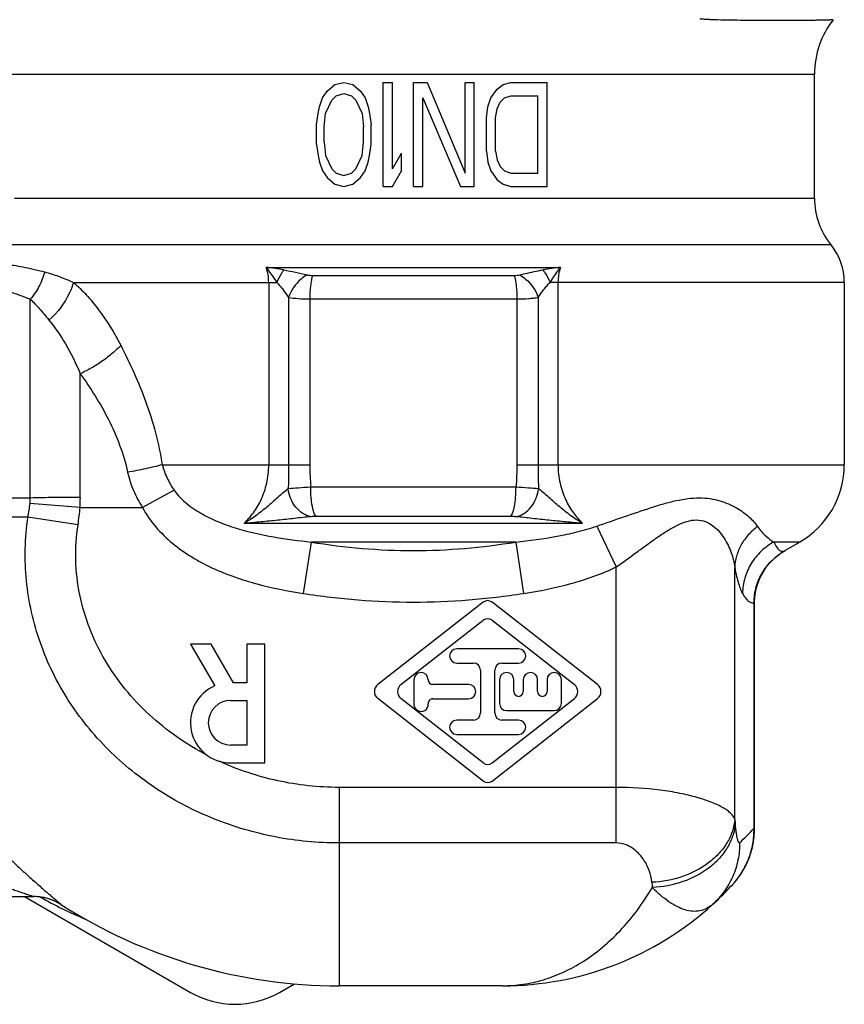
# Model space of a CAD drawing. Units: millimetres. Extents: x 0 to 297, y 0 to 210.
# Drawn here: x 39 to 67, y 82 to 115 of the extents above; entities that cross this region are included whole.
import ezdxf

# ---------------------------------------------------------------- set-up
doc = ezdxf.new("R2010")
doc.units = ezdxf.units.MM
doc.header["$LTSCALE"] = 16.335
doc.layers.get('0').update_dxf_attribs({"linetype": 'CONTINUOUS'})
for name, color, linetype in [('A_STD', 7, 'CONTINUOUS'), ('E_STD', 7, 'CONTINUOUS'), ('KOSMETIK', 7, 'CONTINUOUS')]:
    doc.layers.add(name, color=color, linetype=linetype)

msp = doc.modelspace()

# ---------------------------------------------------------------- linework, layer by layer
at = {"color": 7, "linetype": 'Continuous'}
for p, q in [((49.379, 112.907), (49.635, 113.13)), ((49.635, 113.13), (49.941, 113.204)), ((49.941, 113.204), (50.247, 113.13)), ((50.247, 113.13), (50.502, 112.907)), ((51.268, 109.704), (51.268, 113.204)), ((51.268, 113.204), (51.574, 113.204)), ((51.574, 110.3), (51.574, 113.204)), ((52.289, 109.704), (52.289, 113.204)), ((52.289, 113.204), (52.748, 113.204)), ((52.748, 113.204), (54.024, 110.151)), ((54.024, 113.204), (54.33, 113.204)), ((54.024, 110.151), (54.024, 113.204)), ((54.33, 109.704), (54.33, 113.204)), ((55.096, 112.981), (55.3, 113.13)), ((55.3, 113.13), (55.555, 113.204)), ((55.555, 113.204), (56.78, 113.204)), ((56.78, 109.704), (56.78, 113.204)), ((49.124, 112.385), (49.226, 112.683)), ((49.226, 112.683), (49.379, 112.907)), ((49.533, 112.609), (49.686, 112.758)), ((49.686, 112.758), (49.941, 112.832)), ((49.941, 112.832), (50.196, 112.758)), ((50.196, 112.758), (50.349, 112.609)), ((50.502, 112.907), (50.655, 112.683)), ((50.655, 112.683), (50.758, 112.385)), ((52.595, 109.704), (52.595, 112.683)), ((52.595, 112.683), (53.871, 109.704)), ((54.79, 112.385), (54.892, 112.683)), ((54.892, 112.683), (55.096, 112.981)), ((55.198, 112.534), (55.351, 112.683)), ((55.351, 112.683), (55.555, 112.758)), ((55.555, 112.758), (56.474, 112.758)), ((56.474, 110.151), (56.474, 112.758)), ((49.073, 112.162), (49.124, 112.385)), ((49.328, 112.162), (49.533, 112.609)), ((50.349, 112.609), (50.553, 112.162)), ((50.758, 112.385), (50.809, 112.162)), ((54.739, 112.013), (54.79, 112.385)), ((55.096, 112.311), (55.198, 112.534)), ((49.022, 111.79), (49.073, 112.162)), ((49.277, 111.715), (49.328, 112.162)), ((50.553, 112.162), (50.604, 111.715)), ((50.809, 112.162), (50.86, 111.79)), ((54.739, 110.896), (54.739, 112.013)), ((55.045, 112.013), (55.096, 112.311)), ((55.045, 110.896), (55.045, 112.013)), ((49.022, 111.119), (49.022, 111.79)), ((49.277, 111.194), (49.277, 111.715)), ((50.604, 111.194), (50.604, 111.715)), ((50.86, 111.119), (50.86, 111.79)), ((49.022, 111.119), (49.073, 110.747)), ((49.277, 111.194), (49.328, 110.747)), ((50.553, 110.747), (50.604, 111.194)), ((50.809, 110.747), (50.86, 111.119)), ((49.073, 110.747), (49.124, 110.524)), ((49.328, 110.747), (49.533, 110.3)), ((50.349, 110.3), (50.553, 110.747)), ((50.758, 110.524), (50.809, 110.747)), ((51.574, 110.3), (51.88, 110.822)), ((51.88, 110.226), (51.88, 110.822)), ((54.739, 110.896), (54.79, 110.524)), ((55.045, 110.896), (55.096, 110.598)), ((49.124, 110.524), (49.226, 110.226)), ((50.655, 110.226), (50.758, 110.524)), ((54.79, 110.524), (54.892, 110.226)), ((55.096, 110.598), (55.198, 110.375)), ((55.198, 110.375), (55.351, 110.226)), ((49.226, 110.226), (49.379, 110.002)), ((49.533, 110.3), (49.686, 110.151)), ((49.686, 110.151), (49.941, 110.077)), ((49.941, 110.077), (50.196, 110.151)), ((50.196, 110.151), (50.349, 110.3)), ((50.502, 110.002), (50.655, 110.226)), ((51.574, 109.704), (51.88, 110.226)), ((54.892, 110.226), (55.096, 109.928)), ((55.351, 110.226), (55.555, 110.151)), ((55.555, 110.151), (56.474, 110.151)), ((49.379, 110.002), (49.635, 109.779)), ((49.635, 109.779), (49.941, 109.704)), ((49.941, 109.704), (50.247, 109.779)), ((50.247, 109.779), (50.502, 110.002)), ((51.268, 109.704), (51.574, 109.704)), ((52.289, 109.704), (52.595, 109.704)), ((53.871, 109.704), (54.33, 109.704)), ((55.096, 109.928), (55.3, 109.779)), ((55.3, 109.779), (55.555, 109.704)), ((55.555, 109.704), (56.78, 109.704)), ((64.787, 97.454), (64.788, 97.454)), ((54.633, 95.714), (51.083, 92.941)), ((58.478, 92.941), (54.928, 95.714)), ((63.761, 88.098), (63.761, 95.699)), ((51.864, 92.941), (54.633, 95.104)), ((54.928, 95.104), (57.697, 92.941)), ((55.82, 94.144), (53.74, 94.144)), ((53.74, 93.664), (54.3, 93.664)), ((55.26, 93.664), (55.82, 93.664)), ((54.54, 93.424), (54.54, 91.984)), ((55.02, 91.984), (55.02, 93.424)), ((52.3, 93.104), (52.3, 92.275)), ((54.14, 92.944), (52.94, 92.944)), ((55.18, 93.104), (55.18, 92.304)), ((55.66, 92.704), (55.66, 93.104)), ((55.98, 93.104), (55.98, 92.704)), ((56.46, 92.704), (56.46, 93.104)), ((56.78, 93.104), (56.78, 92.704)), ((57.26, 92.304), (57.26, 93.104)), ((54.633, 89.695), (51.083, 92.468)), ((54.633, 90.305), (51.864, 92.468)), ((52.94, 92.464), (54.14, 92.464)), ((54.928, 90.305), (57.697, 92.468)), ((54.928, 89.695), (58.478, 92.468)), ((55.42, 92.064), (57.02, 92.064)), ((54.3, 91.744), (53.74, 91.744)), ((55.82, 91.744), (55.26, 91.744)), ((53.74, 91.264), (55.82, 91.264)), ((63.76, 88.022), (63.761, 88.098)), ((34.566, 85.804), (39.51, 85.804)), ((39.199, 85.804), (44.78, 82.582)), ((47.78, 82.582), (48.284, 82.873)), ((55.28, 82.804), (49.78, 82.804))]:
    msp.add_line(p, q, dxfattribs=at)
at = {"color": 9, "linetype": 'Continuous'}
for p, q in [((38.862, 109.304), (65.78, 109.304)), ((66.336, 107.733), (38.379, 107.733)), ((47.33, 106.979), (57.231, 106.979)), ((48.886, 106.709), (55.675, 106.709)), ((40.844, 106.476), (47.681, 106.476)), ((47.413, 106.476), (47.413, 100.337)), ((66.78, 106.476), (56.88, 106.476)), ((57.148, 100.337), (57.148, 106.476)), ((48.082, 105.971), (48.082, 100.337)), ((48.796, 105.92), (55.765, 105.92)), ((48.796, 105.92), (48.796, 100.337)), ((55.765, 105.92), (55.765, 100.337)), ((56.479, 105.971), (56.479, 100.337)), ((43.832, 100.337), (48.796, 100.337)), ((55.765, 100.337), (66.78, 100.337)), ((55.734, 99.58), (48.827, 99.58)), ((55.543, 98.594), (49.018, 98.594)), ((57.974, 98.365), (46.587, 98.365)), ((65.28, 97.738), (64.415, 97.738)), ((63.742, 95.699), (63.761, 95.699)), ((63.742, 88.098), (63.742, 95.699)), ((63.742, 88.098), (63.761, 88.098)), ((49.78, 87.609), (49.78, 82.804)), ((40.425, 85.537), (40.424, 85.537))]:
    msp.add_line(p, q, dxfattribs=at)
at = {"color": 7, "linetype": 'Continuous'}
for points in [[(63.761, 95.699), (63.762, 95.733), (63.77, 95.887), (63.791, 96.04), (63.823, 96.191), (63.867, 96.339), (63.923, 96.484), (63.99, 96.625), (64.068, 96.76), (64.156, 96.891), (64.255, 97.015), (64.364, 97.131), (64.483, 97.239), (64.61, 97.339), (64.746, 97.429), (64.787, 97.454)], [(63.038, 86.229), (63.086, 86.282), (63.206, 86.431), (63.316, 86.588), (63.414, 86.752), (63.501, 86.922), (63.575, 87.097), (63.637, 87.276), (63.687, 87.459), (63.724, 87.644), (63.749, 87.832), (63.76, 88.022)]]:
    msp.add_lwpolyline(points, dxfattribs=at)
for centre, radius, start, end in [((68.78, 113.486), 3, 142.4451, 180), ((68.28, 109.304), 2.5, 180, 218.9424), ((64.78, 106.476), 2, 0, 38.9424), ((54.78, 95.524), 0.24, 52.0053, 127.9947), ((54.78, 94.914), 0.24, 52.0053, 127.9947), ((53.74, 93.904), 0.24, 90, 270), ((55.82, 93.904), 0.24, 270, 90), ((54.3, 93.424), 0.24, 0, 90), ((55.26, 93.424), 0.24, 90, 180), ((52.54, 93.104), 0.24, 0, 180), ((55.42, 93.104), 0.24, 0, 180), ((56.22, 93.104), 0.24, 0, 180), ((57.02, 93.104), 0.24, 0, 180), ((51.268, 92.704), 0.3, 127.9947, 232.0053), ((52.049, 92.704), 0.3, 127.9947, 232.0053), ((52.94, 93.104), 0.16, 180, 270), ((54.14, 92.704), 0.24, 270, 90), ((57.512, 92.704), 0.3, 307.9947, 52.0053), ((58.293, 92.704), 0.3, 307.9947, 52.0053), ((52.94, 92.304), 0.16, 90, 184.2176), ((55.82, 92.704), 0.16, 180, 360), ((56.62, 92.704), 0.16, 180, 360), ((52.541, 92.275), 0.241, 180, 4.2176), ((55.42, 92.304), 0.24, 180, 270), ((57.02, 92.304), 0.24, 270, 360), ((54.3, 91.984), 0.24, 270, 360), ((55.26, 91.984), 0.24, 180, 270), ((53.74, 91.504), 0.24, 90, 270), ((55.82, 91.504), 0.24, 270, 90), ((54.78, 90.494), 0.24, 232.0053, 307.9947), ((54.78, 89.884), 0.24, 232.0053, 307.9947), ((55.28, 93.304), 10.5, 312.3638, 317.6353), ((39.509, 84.104), 1.7, 57.437, 90), ((39.509, 84.107), 1.698, 86.141, 89.9969), ((39.509, 84.105), 1.699, 61.419, 86.1546), ((46.28, 97.304), 13.25, 240.3611, 247.6276), ((39.51, 84.106), 1.698, 57.4396, 61.4324), ((46.28, 85.18), 3, 240, 300)]:
    msp.add_arc(centre, radius, start, end, dxfattribs=at)
at = {"color": 9, "linetype": 'Continuous'}
for centre, radius, start, end in [((46.257, 97.277), 9.761, 80.1823, 83.6886), ((45.838, 106.476), 1.575, 0.0043, 18.6249), ((58.296, 97.328), 9.71, 96.2998, 99.8252), ((58.729, 106.475), 1.581, 161.411, 179.9592), ((58.065, 93.309), 7.706, 312.3665, 317.4488), ((39.51, 84.107), 1.697, 86.1179, 89.9966), ((39.51, 84.101), 1.704, 85.3006, 86.1201), ((39.51, 84.099), 1.705, 82.2178, 85.3004), ((39.51, 84.102), 1.703, 81.2149, 82.2175), ((39.511, 84.107), 1.698, 78.2778, 81.2156), ((39.511, 84.108), 1.696, 77.2577, 78.2764), ((39.511, 84.106), 1.699, 74.2936, 77.2572), ((39.51, 84.105), 1.699, 73.3523, 74.2936), ((39.511, 84.106), 1.699, 70.2436, 73.3522), ((39.511, 84.108), 1.697, 69.4675, 70.243), ((39.511, 84.107), 1.698, 66.0478, 69.4659), ((39.509, 84.102), 1.703, 65.5944, 66.0486), ((39.509, 84.102), 1.703, 57.4429, 65.5951)]:
    msp.add_arc(centre, radius, start, end, dxfattribs=at)
at = {"color": 7, "linetype": 'Continuous'}
for points, knots in [([(62.396, 115.311), (62.356, 115.312), (62.276, 115.315), (62.179, 115.319), (62.094, 115.325), (62.04, 115.328), (61.907, 115.341), (61.938, 115.355)], [0, 0, 0, 0, 0.257978, 0.517799, 0.648051, 0.778088, 1, 1, 1, 1]), ([(66.402, 115.315), (66.402, 115.314), (66.4, 115.313), (66.393, 115.312), (66.38, 115.31), (66.358, 115.308), (66.327, 115.306), (66.289, 115.304), (66.243, 115.302), (66.188, 115.301), (66.1, 115.298), (65.969, 115.296), (65.789, 115.293), (65.577, 115.29), (65.335, 115.288), (65.063, 115.287), (64.642, 115.286), (64.047, 115.287), (63.407, 115.291), (62.845, 115.299), (62.548, 115.306), (62.396, 115.311)], [0, 0, 0, 0, 0.00054, 0.001551, 0.005066, 0.010598, 0.018152, 0.027726, 0.039317, 0.052918, 0.068522, 0.105698, 0.150759, 0.203594, 0.264075, 0.332053, 0.407356, 0.57914, 0.777579, 0.886038, 1, 1, 1, 1])]:
    msp.add_open_spline(points, degree=3, knots=knots, dxfattribs=at)
at = {"color": 9, "linetype": 'Continuous'}
for points, knots in [([(47.33, 106.979), (47.36, 106.939), (47.435, 106.836), (47.55, 106.667), (47.637, 106.54), (47.681, 106.476)], [0, 0, 0, 0, 0.24598, 0.621385, 1, 1, 1, 1]), ([(47.922, 106.895), (47.898, 106.863), (47.806, 106.73), (47.729, 106.587), (47.681, 106.476)], [0, 0, 0, 0, 0.249404, 1, 1, 1, 1]), ([(47.922, 106.895), (48.054, 106.872), (48.315, 106.817), (48.575, 106.756), (48.703, 106.727)], [0, 0, 0, 0, 0.505301, 1, 1, 1, 1]), ([(48.703, 106.727), (48.632, 106.686), (48.362, 106.495), (48.159, 106.206), (48.082, 105.971)], [0, 0, 0, 0, 0.248473, 1, 1, 1, 1]), ([(48.703, 106.727), (48.717, 106.723), (48.778, 106.712), (48.839, 106.71), (48.886, 106.709)], [0, 0, 0, 0, 0.241224, 1, 1, 1, 1]), ([(48.886, 106.709), (48.87, 106.657), (48.844, 106.541), (48.806, 106.278), (48.796, 106.066), (48.796, 105.92)], [0, 0, 0, 0, 0.204703, 0.44746, 1, 1, 1, 1]), ([(55.675, 106.709), (55.706, 106.71), (55.768, 106.712), (55.829, 106.72), (55.858, 106.727)], [0, 0, 0, 0, 0.510727, 1, 1, 1, 1]), ([(55.675, 106.709), (55.691, 106.657), (55.717, 106.541), (55.755, 106.278), (55.765, 106.066), (55.765, 105.92)], [0, 0, 0, 0, 0.204703, 0.44746, 1, 1, 1, 1]), ([(55.858, 106.727), (55.922, 106.741), (56.181, 106.801), (56.441, 106.86), (56.639, 106.895)], [0, 0, 0, 0, 0.245577, 1, 1, 1, 1]), ([(55.858, 106.727), (55.929, 106.686), (56.199, 106.495), (56.402, 106.206), (56.479, 105.971)], [0, 0, 0, 0, 0.248474, 1, 1, 1, 1]), ([(56.639, 106.895), (56.663, 106.863), (56.755, 106.73), (56.832, 106.587), (56.88, 106.476)], [0, 0, 0, 0, 0.249393, 1, 1, 1, 1]), ([(56.88, 106.476), (56.909, 106.519), (57.024, 106.687), (57.139, 106.856), (57.231, 106.979)], [0, 0, 0, 0, 0.2525, 1, 1, 1, 1]), ([(47.681, 106.476), (47.721, 106.437), (47.795, 106.354), (47.928, 106.185), (48.021, 106.056), (48.082, 105.971)], [0, 0, 0, 0, 0.260125, 0.515245, 1, 1, 1, 1]), ([(56.479, 105.971), (56.54, 106.056), (56.633, 106.185), (56.766, 106.354), (56.84, 106.437), (56.88, 106.476)], [0, 0, 0, 0, 0.484751, 0.739841, 1, 1, 1, 1]), ([(48.082, 105.971), (48.187, 105.95), (48.425, 105.926), (48.664, 105.92), (48.796, 105.92)], [0, 0, 0, 0, 0.447632, 1, 1, 1, 1]), ([(55.765, 105.92), (55.897, 105.92), (56.086, 105.924), (56.324, 105.946), (56.43, 105.961), (56.479, 105.971)], [0, 0, 0, 0, 0.552258, 0.792295, 1, 1, 1, 1]), ([(46.587, 98.365), (46.7, 98.473), (46.919, 98.722), (47.185, 99.177), (47.369, 99.726), (47.413, 100.128), (47.413, 100.337)], [0, 0, 0, 0, 0.214295, 0.451395, 0.715315, 1, 1, 1, 1]), ([(48.082, 100.337), (48.082, 100.269), (48.081, 99.998), (48.076, 99.727), (48.07, 99.525)], [0, 0, 0, 0, 0.250537, 1, 1, 1, 1]), ([(48.796, 100.337), (48.796, 100.21), (48.803, 99.958), (48.819, 99.706), (48.827, 99.58)], [0, 0, 0, 0, 0.500018, 1, 1, 1, 1]), ([(55.765, 100.337), (55.765, 100.21), (55.758, 99.958), (55.742, 99.706), (55.734, 99.58)], [0, 0, 0, 0, 0.500018, 1, 1, 1, 1]), ([(56.479, 100.337), (56.479, 100.269), (56.48, 99.998), (56.485, 99.727), (56.491, 99.525)], [0, 0, 0, 0, 0.25054, 1, 1, 1, 1]), ([(57.148, 100.337), (57.148, 100.128), (57.192, 99.726), (57.376, 99.177), (57.642, 98.723), (57.861, 98.473), (57.974, 98.365)], [0, 0, 0, 0, 0.284469, 0.548425, 0.785629, 1, 1, 1, 1]), ([(48.07, 99.525), (48.012, 99.483), (47.895, 99.389), (47.722, 99.237), (47.543, 99.077), (47.298, 98.866), (46.986, 98.619), (46.721, 98.444), (46.587, 98.365)], [0, 0, 0, 0, 0.113698, 0.238005, 0.366599, 0.496176, 0.752032, 1, 1, 1, 1]), ([(48.827, 99.58), (48.685, 99.573), (48.433, 99.558), (48.18, 99.538), (48.07, 99.525)], [0, 0, 0, 0, 0.560879, 1, 1, 1, 1]), ([(48.831, 98.588), (48.735, 98.607), (48.543, 98.688), (48.308, 98.904), (48.14, 99.192), (48.083, 99.412), (48.07, 99.525)], [0, 0, 0, 0, 0.228771, 0.47454, 0.734419, 1, 1, 1, 1]), ([(49.018, 98.594), (49.002, 98.606), (48.973, 98.644), (48.938, 98.719), (48.906, 98.819), (48.867, 98.993), (48.835, 99.25), (48.827, 99.465), (48.827, 99.58)], [0, 0, 0, 0, 0.057968, 0.138337, 0.241509, 0.365528, 0.663544, 1, 1, 1, 1]), ([(55.543, 98.594), (55.559, 98.606), (55.588, 98.644), (55.623, 98.719), (55.655, 98.819), (55.694, 98.993), (55.726, 99.25), (55.734, 99.465), (55.734, 99.58)], [0, 0, 0, 0, 0.057969, 0.138337, 0.241508, 0.365525, 0.66354, 1, 1, 1, 1]), ([(55.73, 98.589), (55.826, 98.607), (56.018, 98.688), (56.253, 98.904), (56.421, 99.192), (56.478, 99.412), (56.491, 99.525)], [0, 0, 0, 0, 0.228767, 0.474535, 0.734416, 1, 1, 1, 1]), ([(56.491, 99.525), (56.381, 99.538), (56.128, 99.558), (55.876, 99.573), (55.734, 99.58)], [0, 0, 0, 0, 0.439148, 1, 1, 1, 1]), ([(57.974, 98.365), (57.84, 98.444), (57.575, 98.619), (57.263, 98.866), (57.018, 99.077), (56.839, 99.237), (56.665, 99.389), (56.549, 99.483), (56.491, 99.525)], [0, 0, 0, 0, 0.247967, 0.503822, 0.633396, 0.761993, 0.886293, 1, 1, 1, 1]), ([(48.831, 98.588), (48.648, 98.573), (48.277, 98.53), (47.718, 98.468), (47.152, 98.413), (46.775, 98.38), (46.587, 98.365)], [0, 0, 0, 0, 0.244322, 0.496077, 0.748967, 1, 1, 1, 1]), ([(49.018, 98.594), (48.986, 98.594), (48.923, 98.593), (48.861, 98.591), (48.831, 98.588)], [0, 0, 0, 0, 0.516788, 1, 1, 1, 1]), ([(55.73, 98.588), (55.716, 98.59), (55.653, 98.594), (55.591, 98.594), (55.543, 98.594)], [0, 0, 0, 0, 0.235223, 1, 1, 1, 1]), ([(57.974, 98.365), (57.786, 98.38), (57.409, 98.413), (56.844, 98.468), (56.284, 98.53), (55.913, 98.573), (55.73, 98.588)], [0, 0, 0, 0, 0.251035, 0.503924, 0.75568, 1, 1, 1, 1]), ([(63.742, 95.699), (63.743, 95.88), (63.796, 96.242), (64.017, 96.738), (64.353, 97.154), (64.637, 97.367), (64.787, 97.454)], [0, 0, 0, 0, 0.254614, 0.506727, 0.755114, 1, 1, 1, 1]), ([(64.415, 97.738), (64.438, 97.68), (64.474, 97.6), (64.536, 97.511), (64.581, 97.464), (64.63, 97.434), (64.702, 97.417), (64.756, 97.436), (64.788, 97.454)], [0, 0, 0, 0, 0.344736, 0.483075, 0.600895, 0.702864, 0.796901, 1, 1, 1, 1]), ([(63.356, 96.006), (63.385, 95.954), (63.441, 95.862), (63.536, 95.753), (63.624, 95.7), (63.694, 95.69), (63.727, 95.695), (63.742, 95.699)], [0, 0, 0, 0, 0.339712, 0.607177, 0.81512, 0.90751, 1, 1, 1, 1]), ([(63.038, 86.229), (63.153, 86.354), (63.358, 86.627), (63.583, 87.088), (63.718, 87.584), (63.745, 87.926), (63.742, 88.098)], [0, 0, 0, 0, 0.248925, 0.498316, 0.748576, 1, 1, 1, 1]), ([(38.127, 87.627), (38.253, 87.503), (38.503, 87.261), (38.877, 86.909), (39.184, 86.627), (39.422, 86.412), (39.593, 86.261), (39.755, 86.118), (39.908, 85.985), (40.049, 85.864), (40.156, 85.772), (40.233, 85.707), (40.283, 85.664), (40.325, 85.628), (40.362, 85.596), (40.388, 85.573), (40.411, 85.552), (40.418, 85.547), (40.427, 85.537), (40.425, 85.537)], [0, 0, 0, 0, 0.17016, 0.336262, 0.495951, 0.572455, 0.646051, 0.716086, 0.781693, 0.841767, 0.894893, 0.918301, 0.939282, 0.957563, 0.972874, 0.984966, 0.993616, 0.998643, 1, 1, 1, 1]), ([(36.988, 86.709), (37.106, 86.664), (37.342, 86.574), (37.696, 86.441), (38.047, 86.313), (38.338, 86.209), (38.568, 86.128), (38.738, 86.069), (38.904, 86.012), (39.065, 85.957), (39.194, 85.913), (39.292, 85.88), (39.358, 85.858), (39.41, 85.841), (39.446, 85.828), (39.468, 85.821), (39.487, 85.814), (39.498, 85.81), (39.506, 85.807), (39.508, 85.806), (39.511, 85.804), (39.51, 85.804)], [0, 0, 0, 0, 0.141751, 0.282759, 0.422599, 0.560647, 0.628673, 0.695751, 0.761495, 0.825278, 0.885922, 0.914342, 0.940853, 0.964469, 0.974812, 0.983807, 0.99111, 0.996389, 0.998192, 0.999405, 1, 1, 1, 1])]:
    msp.add_open_spline(points, degree=3, knots=knots, dxfattribs=at)
at = {"layer": 'A_STD', "color": 7, "linetype": 'Continuous'}
for p, q in [((66.78, 106.476), (66.78, 100.337)), ((65.28, 97.738), (64.788, 97.454)), ((45.473, 94.304), (44.78, 94.304)), ((44.78, 94.304), (45.595, 92.894)), ((46.224, 93.004), (45.473, 94.304)), ((47.28, 94.304), (46.68, 94.304)), ((46.68, 94.304), (46.68, 93.004)), ((47.28, 90.304), (47.28, 94.304)), ((46.68, 93.004), (46.224, 93.004)), ((46.13, 92.404), (46.68, 92.404)), ((46.68, 92.404), (46.68, 90.904)), ((46.68, 90.904), (46.13, 90.904)), ((46.13, 90.304), (47.28, 90.304))]:
    msp.add_line(p, q, dxfattribs=at)
for centre, radius, start in [((46.13, 91.654), 1.35, 113.3701), ((46.13, 91.654), 0.75, 90), ((49.78, 100.188), 17.384, 237.4375)]:
    msp.add_arc(centre, radius, start, 270, dxfattribs=at)
at = {"layer": 'A_STD', "color": 9, "linetype": 'Continuous'}
for points, knots in [([(45.335, 90.564), (44.985, 90.747), (44.307, 91.158), (43.381, 91.903), (42.566, 92.768), (41.885, 93.743), (41.363, 94.812), (41.023, 95.953), (40.887, 97.135), (40.938, 97.928), (40.998, 98.318)], [0, 0, 0, 0, 0.125045, 0.250086, 0.375104, 0.500106, 0.625093, 0.750068, 0.875031, 1, 1, 1, 1]), ([(49.78, 89.481), (49.089, 89.481), (47.703, 89.629), (46.38, 90.069), (45.753, 90.358)], [0, 0, 0, 0, 0.500032, 1, 1, 1, 1])]:
    msp.add_open_spline(points, degree=3, knots=knots, dxfattribs=at)
at = {"layer": 'E_STD', "color": 9, "linetype": 'Continuous'}
for p, q in [((38.78, 113.486), (65.78, 113.486)), ((39.389, 99.218), (39.389, 105.91)), ((41.074, 99.238), (41.074, 103.401)), ((44.235, 99.477), (43.163, 98.904)), ((39.389, 99.218), (38.102, 99.218)), ((41.065, 98.904), (39.381, 99.035)), ((41.065, 98.904), (43.163, 98.904)), ((39.312, 98.577), (38.127, 98.574)), ((40.998, 98.318), (39.312, 98.577)), ((58.454, 98.273), (59.109, 96.897)), ((48.837, 97.738), (48.572, 96.006)), ((55.724, 97.738), (48.837, 97.738)), ((55.724, 97.738), (55.989, 96.006)), ((59.109, 87.609), (59.109, 96.897)), ((63.094, 88.413), (63.094, 96.879)), ((59.109, 89.481), (49.78, 89.481)), ((49.78, 89.481), (49.78, 87.609)), ((59.109, 87.609), (49.78, 87.609))]:
    msp.add_line(p, q, dxfattribs=at)
at = {"layer": 'E_STD', "color": 7, "linetype": 'Continuous'}
msp.add_line((65.78, 109.304), (65.78, 113.486), dxfattribs=at)
for centre, radius, start, end in [((68.78, 113.486), 3, 142.4451, 180), ((63.78, 100.337), 3, 300, 360), ((55.28, 93.304), 10.5, 270, 312.3638)]:
    msp.add_arc(centre, radius, start, end, dxfattribs=at)
at = {"layer": 'E_STD', "color": 9, "linetype": 'Continuous'}
for centre, radius, start, end in [((37.756, 99.2), 1.633, 354.1987, 0.6203), ((34.937, 99.238), 6.138, 356.8867, 359.9983), ((34.714, 99.511), 4.692, 348.5215, 354.1787), ((33.214, 99.514), 7.875, 351.2663, 355.5602), ((98.961, 92.081), 36.054, 185.8398, 186.0653), ((115.222, 90.815), 55.104, 184.716, 184.8985)]:
    msp.add_arc(centre, radius, start, end, dxfattribs=at)
for points, knots in [([(38.557, 107.076), (38.647, 107.071), (38.841, 107.051), (39.15, 106.996), (39.499, 106.919), (39.744, 106.858), (39.874, 106.826)], [0, 0, 0, 0, 0.202087, 0.435222, 0.700902, 1, 1, 1, 1]), ([(39.874, 106.826), (39.829, 106.658), (39.701, 106.331), (39.503, 106.041), (39.389, 105.91)], [0, 0, 0, 0, 0.501287, 1, 1, 1, 1]), ([(39.874, 106.826), (40.031, 106.787), (40.359, 106.681), (40.677, 106.549), (40.844, 106.476)], [0, 0, 0, 0, 0.469064, 1, 1, 1, 1]), ([(40.844, 106.476), (40.809, 106.356), (40.629, 105.88), (40.31, 105.458), (40.02, 105.206)], [0, 0, 0, 0, 0.244929, 1, 1, 1, 1]), ([(40.844, 106.476), (40.995, 106.344), (41.292, 106.05), (41.855, 105.364), (42.217, 104.775), (42.433, 104.358)], [0, 0, 0, 0, 0.225955, 0.470183, 1, 1, 1, 1]), ([(38.094, 106.277), (38.185, 106.274), (38.38, 106.249), (38.686, 106.169), (39.026, 106.051), (39.264, 105.959), (39.389, 105.91)], [0, 0, 0, 0, 0.20231, 0.434697, 0.700254, 1, 1, 1, 1]), ([(39.389, 105.91), (39.496, 105.812), (39.71, 105.58), (39.912, 105.338), (40.02, 105.206)], [0, 0, 0, 0, 0.458972, 1, 1, 1, 1]), ([(40.02, 105.206), (40.227, 104.954), (40.622, 104.374), (40.931, 103.745), (41.074, 103.401)], [0, 0, 0, 0, 0.466314, 1, 1, 1, 1]), ([(42.433, 104.358), (42.345, 104.262), (42.15, 104.076), (41.823, 103.822), (41.462, 103.593), (41.205, 103.461), (41.074, 103.401)], [0, 0, 0, 0, 0.232398, 0.482936, 0.742193, 1, 1, 1, 1]), ([(42.433, 104.358), (42.591, 104.051), (42.896, 103.422), (43.297, 102.44), (43.624, 101.41), (43.776, 100.698), (43.832, 100.337)], [0, 0, 0, 0, 0.242252, 0.490376, 0.74333, 1, 1, 1, 1]), ([(41.074, 103.401), (41.248, 103.158), (41.585, 102.656), (42.038, 101.858), (42.419, 101.002), (42.6, 100.396), (42.666, 100.085)], [0, 0, 0, 0, 0.24191, 0.489683, 0.742648, 1, 1, 1, 1]), ([(43.832, 100.337), (43.649, 100.288), (43.262, 100.196), (42.872, 100.121), (42.666, 100.085)], [0, 0, 0, 0, 0.476199, 1, 1, 1, 1]), ([(42.666, 100.085), (42.711, 99.876), (42.843, 99.465), (43.046, 99.085), (43.163, 98.904)], [0, 0, 0, 0, 0.499082, 1, 1, 1, 1]), ([(43.832, 100.337), (43.871, 100.183), (43.981, 99.883), (44.143, 99.607), (44.235, 99.477)], [0, 0, 0, 0, 0.498582, 1, 1, 1, 1]), ([(44.235, 99.477), (44.357, 99.306), (44.656, 99.002), (45.186, 98.656), (45.758, 98.39), (46.554, 98.117), (47.583, 97.889), (48.418, 97.781), (48.837, 97.738)], [0, 0, 0, 0, 0.125065, 0.249941, 0.374758, 0.499587, 0.749447, 1, 1, 1, 1]), ([(41.074, 99.238), (40.778, 99.238), (40.217, 99.235), (39.655, 99.225), (39.389, 99.218)], [0, 0, 0, 0, 0.527208, 1, 1, 1, 1]), ([(58.454, 98.273), (58.764, 98.378), (59.37, 98.59), (60.119, 98.849), (60.7, 99.027), (61.24, 99.166), (61.766, 99.242), (62.261, 99.206), (62.685, 99.112), (63.136, 98.917), (63.561, 98.615), (63.78, 98.38), (63.862, 98.262)], [0, 0, 0, 0, 0.168101, 0.329397, 0.406337, 0.480048, 0.615312, 0.676557, 0.733773, 0.837104, 0.92612, 1, 1, 1, 1]), ([(43.163, 98.904), (43.287, 98.671), (43.592, 98.233), (44.165, 97.678), (44.816, 97.221), (45.754, 96.726), (47.011, 96.294), (48.05, 96.086), (48.572, 96.006)], [0, 0, 0, 0, 0.125001, 0.250038, 0.375096, 0.500151, 0.750022, 1, 1, 1, 1]), ([(49.78, 87.609), (49.065, 87.609), (47.989, 87.711), (46.597, 88.047), (45.242, 88.515), (43.645, 89.342), (42.243, 90.473), (41.283, 91.537), (40.654, 92.409), (40.126, 93.346), (39.709, 94.337), (39.412, 95.371), (39.24, 96.433), (39.2, 97.508), (39.26, 98.223), (39.312, 98.577)], [0, 0, 0, 0, 0.124961, 0.187504, 0.250045, 0.374973, 0.499869, 0.562392, 0.624909, 0.687424, 0.749937, 0.812451, 0.874966, 0.937485, 1, 1, 1, 1]), ([(59.109, 96.897), (59.34, 97.062), (59.682, 97.313), (60.135, 97.644), (60.471, 97.884), (60.805, 98.107), (61.138, 98.3), (61.471, 98.442), (61.804, 98.5), (62.112, 98.443), (62.367, 98.294), (62.573, 98.097), (62.74, 97.872), (62.874, 97.631), (63.01, 97.305), (63.073, 97.049), (63.094, 96.879)], [0, 0, 0, 0, 0.158213, 0.236327, 0.313184, 0.388137, 0.460173, 0.527729, 0.589169, 0.645162, 0.69863, 0.751264, 0.803276, 0.854411, 0.904382, 1, 1, 1, 1]), ([(55.724, 97.738), (56.186, 97.785), (56.879, 97.877), (57.788, 98.07), (58.234, 98.198), (58.454, 98.273)], [0, 0, 0, 0, 0.500593, 0.750456, 1, 1, 1, 1]), ([(63.862, 98.262), (63.749, 98.178), (63.542, 97.99), (63.3, 97.652), (63.143, 97.276), (63.099, 97.01), (63.094, 96.879)], [0, 0, 0, 0, 0.258079, 0.510669, 0.757637, 1, 1, 1, 1]), ([(63.862, 98.262), (63.945, 98.141), (64.113, 97.945), (64.321, 97.793), (64.415, 97.738)], [0, 0, 0, 0, 0.575021, 1, 1, 1, 1]), ([(48.837, 97.738), (49.406, 97.645), (50.551, 97.5), (52.281, 97.425), (54.01, 97.5), (55.155, 97.645), (55.724, 97.738)], [0, 0, 0, 0, 0.250002, 0.500012, 0.750015, 1, 1, 1, 1]), ([(64.415, 97.738), (64.259, 97.654), (63.967, 97.443), (63.629, 97.026), (63.412, 96.536), (63.359, 96.182), (63.356, 96.006)], [0, 0, 0, 0, 0.251136, 0.501739, 0.751407, 1, 1, 1, 1]), ([(55.989, 96.006), (56.525, 96.088), (57.59, 96.302), (58.62, 96.664), (59.109, 96.897)], [0, 0, 0, 0, 0.50008, 1, 1, 1, 1]), ([(63.094, 96.879), (63.112, 96.777), (63.15, 96.595), (63.215, 96.351), (63.281, 96.161), (63.331, 96.053), (63.356, 96.006)], [0, 0, 0, 0, 0.338198, 0.609972, 0.827014, 1, 1, 1, 1]), ([(48.572, 96.006), (49.186, 95.913), (50.419, 95.767), (52.281, 95.693), (54.142, 95.767), (55.375, 95.913), (55.989, 96.006)], [0, 0, 0, 0, 0.250012, 0.50001, 0.750004, 1, 1, 1, 1]), ([(63.094, 88.413), (63.069, 88.485), (62.987, 88.589), (62.846, 88.704), (62.636, 88.838), (62.298, 88.992), (61.809, 89.154), (61.226, 89.292), (60.319, 89.438), (59.601, 89.481), (59.109, 89.481)], [0, 0, 0, 0, 0.054122, 0.089015, 0.129727, 0.228928, 0.350954, 0.493306, 0.652297, 1, 1, 1, 1]), ([(63.094, 88.413), (63.084, 88.277), (63.028, 88.001), (62.847, 87.611), (62.576, 87.251), (62.099, 86.819), (61.338, 86.427), (60.654, 86.3), (60.304, 86.285)], [0, 0, 0, 0, 0.107425, 0.219125, 0.336573, 0.460349, 0.723848, 1, 1, 1, 1]), ([(63.109, 88.272), (63.099, 88.134), (63.043, 87.854), (62.863, 87.457), (62.593, 87.091), (62.116, 86.653), (61.355, 86.254), (60.67, 86.125), (60.319, 86.11)], [0, 0, 0, 0, 0.1084, 0.22085, 0.338735, 0.462604, 0.725356, 1, 1, 1, 1]), ([(63.258, 87.615), (63.256, 87.613), (63.248, 87.608), (63.236, 87.615), (63.226, 87.628), (63.216, 87.648), (63.207, 87.674), (63.197, 87.706), (63.187, 87.743), (63.174, 87.803), (63.158, 87.888), (63.141, 88.003), (63.124, 88.133), (63.114, 88.224), (63.109, 88.272)], [0, 0, 0, 0, 0.016166, 0.032136, 0.055032, 0.086426, 0.126336, 0.17431, 0.229839, 0.292455, 0.436995, 0.604768, 0.793179, 1, 1, 1, 1]), ([(60.304, 86.285), (60.293, 86.421), (60.228, 86.702), (60.056, 87.031), (59.853, 87.275), (59.653, 87.445), (59.403, 87.575), (59.209, 87.609), (59.109, 87.609)], [0, 0, 0, 0, 0.211186, 0.441975, 0.567353, 0.701285, 0.845802, 1, 1, 1, 1]), ([(63.258, 87.615), (63.26, 87.421), (63.222, 87.033), (63.045, 86.476), (62.757, 85.968), (62.498, 85.676), (62.356, 85.546)], [0, 0, 0, 0, 0.250428, 0.500513, 0.75033, 1, 1, 1, 1]), ([(55.28, 82.804), (55.512, 82.805), (55.978, 82.839), (56.67, 82.994), (57.35, 83.253), (58.255, 83.749), (59.33, 84.659), (60.012, 85.589), (60.319, 86.11)], [0, 0, 0, 0, 0.110177, 0.221873, 0.33658, 0.455704, 0.711872, 1, 1, 1, 1]), ([(62.356, 85.546), (62.294, 85.49), (62.158, 85.393), (61.923, 85.313), (61.671, 85.301), (61.41, 85.354), (61.141, 85.466), (60.866, 85.633), (60.588, 85.85), (60.409, 86.019), (60.319, 86.11)], [0, 0, 0, 0, 0.107275, 0.20984, 0.314163, 0.425999, 0.54909, 0.685449, 0.835862, 1, 1, 1, 1])]:
    msp.add_open_spline(points, degree=3, knots=knots, dxfattribs=at)
at = {"layer": 'KOSMETIK', "color": 2, "linetype": 'Continuous'}
msp.add_line((66.36, 115.257), (66.36, 115.224), dxfattribs=at)

doc.saveas('drawing.dxf')
